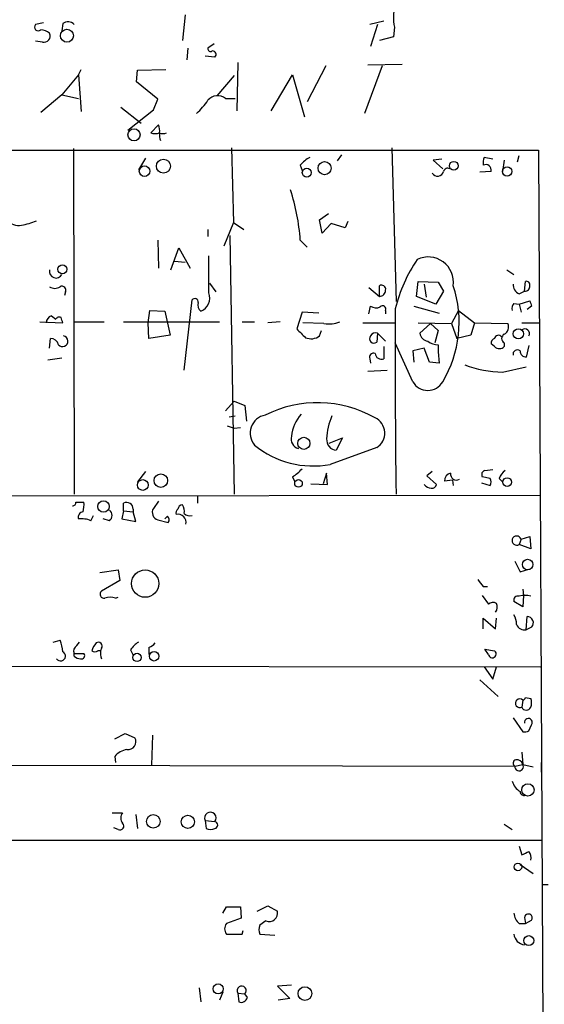
# Model space of a CAD drawing. Extents: x 0 to 417011, y -203148 to 213171.
# Drawn here: x 237 to 287, y 4304 to 4399 of the extents above; entities that cross this region are included whole.
import ezdxf

# ---------------------------------------------------------------- set-up
doc = ezdxf.new("R2010")
doc.units = 0
doc.header["$MEASUREMENT"] = 0
doc.layers.add('MAIN', color=5, linetype='CONTINUOUS')

msp = doc.modelspace()

# ---------------------------------------------------------------- linework, layer by layer
at = {"layer": 'MAIN'}
for p, q in [((252.73, 4399.5816), (252.476, 4397.1263)), ((239.0987, 4398.8196), (238.3367, 4398.6503)), ((240.9613, 4398.7349), (240.8767, 4398.0576)), ((271.8647, 4398.9889), (270.51, 4398.6503)), ((271.272, 4398.6503), (270.5947, 4396.5336)), ((272.8807, 4398.3963), (272.796, 4397.4649)), ((272.796, 4397.4649), (271.4413, 4397.1263)), ((239.014, 4396.9569), (238.3367, 4397.0416)), ((252.984, 4396.3643), (252.8993, 4395.2636)), ((255.524, 4396.7876), (254.9313, 4396.3643)), ((255.6087, 4395.5176), (254.6773, 4395.6023)), ((242.4853, 4393.8243), (242.7393, 4394.3323)), ((248.158, 4394.2476), (250.8673, 4394.3323)), ((257.81, 4395.0096), (257.7253, 4390.3529)), ((266.2767, 4394.6709), (264.4987, 4391.1996)), ((271.6953, 4394.6709), (270.002, 4390.0989)), ((270.3407, 4394.7556), (273.6427, 4394.8403)), ((242.4853, 4393.8243), (240.8767, 4391.8769)), ((242.4853, 4393.8243), (242.7393, 4390.2683)), ((248.0733, 4393.1469), (248.158, 4394.2476)), ((257.4713, 4393.7396), (255.778, 4391.7923)), ((261.0273, 4390.3529), (263.0593, 4393.8243)), ((263.0593, 4393.8243), (264.2447, 4389.7603)), ((250.1053, 4391.4536), (248.0733, 4393.1469)), ((240.8767, 4391.8769), (238.8447, 4390.1836)), ((240.8767, 4391.8769), (242.4853, 4391.5383)), ((249.682, 4390.4376), (250.1053, 4391.4536)), ((256.6247, 4391.5383), (257.556, 4391.5383)), ((246.5493, 4390.6916), (248.4967, 4389.1676)), ((247.2267, 4388.4903), (249.682, 4390.4376)), ((249.428, 4388.2363), (250.19, 4388.9983)), ((241.9773, 4386.7123), (242.062, 4353.4383)), ((257.2173, 4386.7969), (257.3867, 4379.6003)), ((272.6267, 4386.7969), (273.05, 4371.9803)), ((190.5, 4386.5429), (286.766, 4386.5429)), ((248.92, 4385.7809), (248.2427, 4384.6803)), ((267.8007, 4386.1196), (267.3773, 4385.5269)), ((282.3633, 4385.6963), (281.5167, 4385.8656)), ((284.734, 4385.4423), (284.9033, 4386.0349)), ((286.766, 4386.5429), (287.274, 4277.6616)), ((263.8213, 4385.1036), (263.9907, 4384.5956)), ((277.4527, 4385.6963), (276.606, 4385.6116)), ((276.606, 4385.6116), (277.5373, 4384.7649)), ((283.464, 4385.6116), (283.2947, 4384.5109)), ((282.194, 4384.5109), (281.0933, 4384.4263)), ((265.684, 4379.8543), (266.5307, 4380.4469)), ((257.3867, 4379.6003), (256.4553, 4377.3143)), ((257.3867, 4379.6003), (258.4027, 4378.9229)), ((265.938, 4378.5843), (265.684, 4379.8543)), ((266.7847, 4379.5156), (265.938, 4378.5843)), ((268.1393, 4379.0923), (266.7847, 4379.5156)), ((268.3933, 4379.6849), (268.1393, 4379.0923)), ((254.9313, 4378.9229), (254.9313, 4378.2456)), ((257.048, 4378.3303), (257.4713, 4353.4383)), ((250.1053, 4377.9069), (250.19, 4375.1976)), ((263.8213, 4377.9069), (264.4987, 4377.2296)), ((251.3753, 4375.0283), (252.1373, 4377.1449)), ((252.1373, 4377.1449), (253.238, 4375.1976)), ((255.016, 4372.8269), (255.016, 4376.3829)), ((251.714, 4375.8749), (252.73, 4375.7903)), ((283.718, 4375.0283), (284.3953, 4374.6049)), ((255.1007, 4373.7583), (255.6933, 4372.9116)), ((271.4413, 4372.4883), (271.4413, 4373.5043)), ((274.9973, 4372.4883), (275.1667, 4373.9276)), ((275.1667, 4373.9276), (277.114, 4373.8429)), ((275.7593, 4373.6736), (275.9287, 4372.4036)), ((277.114, 4373.8429), (277.622, 4372.9963)), ((285.4113, 4372.9963), (285.496, 4373.9276)), ((241.2153, 4372.9116), (241.1307, 4372.5729)), ((270.4253, 4373.3349), (271.4413, 4372.4883)), ((276.86, 4371.7263), (274.9973, 4372.4883)), ((277.622, 4372.9963), (276.86, 4371.7263)), ((284.9033, 4372.7423), (285.4113, 4372.9963)), ((252.6453, 4365.3763), (253.4073, 4372.1496)), ((270.4253, 4370.7949), (270.5947, 4371.5569)), ((274.7433, 4371.5569), (277.1987, 4370.8796)), ((284.3953, 4371.8109), (284.9033, 4371.7263)), ((284.9033, 4371.7263), (285.9193, 4372.0649)), ((284.9033, 4371.7263), (285.0727, 4370.9643)), ((286.0887, 4371.5569), (285.6653, 4371.2183)), ((239.8607, 4370.6256), (240.284, 4370.2869)), ((249.174, 4369.9483), (249.3433, 4371.1336)), ((249.3433, 4371.1336), (250.7827, 4371.0489)), ((250.7827, 4371.0489), (251.2907, 4368.7629)), ((263.9907, 4370.9643), (263.4827, 4369.3556)), ((265.5993, 4370.8796), (263.9907, 4370.9643)), ((272.034, 4371.1336), (272.034, 4370.7949)), ((279.0613, 4371.1336), (278.384, 4369.8636)), ((279.0613, 4371.1336), (280.5853, 4369.9483)), ((238.76, 4370.0329), (240.9613, 4369.9483)), ((242.062, 4370.0329), (244.9407, 4370.0329)), ((246.8033, 4370.0329), (256.032, 4370.0329)), ((249.2587, 4368.4243), (249.174, 4369.9483)), ((258.2333, 4370.0329), (259.4187, 4370.0329)), ((261.874, 4370.0329), (260.6887, 4369.9483)), ((266.1073, 4369.8636), (264.0753, 4369.9483)), ((269.8327, 4369.9483), (272.9653, 4369.9483)), ((275.1667, 4369.9483), (278.384, 4369.8636)), ((276.352, 4369.8636), (275.336, 4368.9323)), ((276.352, 4369.8636), (277.114, 4369.1863)), ((278.384, 4369.8636), (278.892, 4368.4243)), ((280.5853, 4369.9483), (280.2467, 4368.7629)), ((280.5853, 4369.9483), (283.8027, 4369.8636)), ((285.1573, 4369.9483), (286.8507, 4369.9483)), ((251.2907, 4368.7629), (249.2587, 4368.4243)), ((265.684, 4368.6783), (265.8533, 4369.1863)), ((271.272, 4368.9323), (271.1873, 4368.0856)), ((271.272, 4368.9323), (272.034, 4368.1703)), ((277.114, 4369.1863), (276.7753, 4368.0009)), ((280.2467, 4368.7629), (278.892, 4368.4243)), ((239.6913, 4367.4929), (239.776, 4368.4243)), ((274.6587, 4364.2756), (272.9653, 4368.0009)), ((277.114, 4367.8316), (277.114, 4367.1543)), ((282.5327, 4367.6623), (282.194, 4367.9163)), ((283.464, 4368.0009), (283.464, 4367.6623)), ((285.8347, 4367.7469), (285.5807, 4366.6463)), ((271.8647, 4367.6623), (271.8647, 4366.4769)), ((275.7593, 4367.4929), (274.6587, 4367.2389)), ((274.6587, 4367.2389), (274.7433, 4366.1383)), ((276.2673, 4366.1383), (275.7593, 4367.4929)), ((277.114, 4367.1543), (277.1987, 4366.0536)), ((239.522, 4366.3923), (240.8767, 4366.5616)), ((270.51, 4366.4769), (270.5947, 4366.0536)), ((277.1987, 4366.0536), (276.2673, 4366.1383)), ((270.3407, 4365.2916), (272.2033, 4365.3763)), ((283.2947, 4365.2069), (285.5807, 4365.7149)), ((256.6247, 4361.4816), (257.4713, 4362.4129)), ((257.4713, 4362.4129), (258.4873, 4361.9896)), ((258.4873, 4361.9896), (258.6567, 4360.4656)), ((256.9633, 4360.8889), (257.556, 4360.9736)), ((256.794, 4360.0423), (257.4713, 4359.7883)), ((257.4713, 4359.7883), (258.064, 4359.8729)), ((266.6153, 4358.3489), (267.8853, 4358.8569)), ((267.8853, 4358.8569), (267.2927, 4357.6716)), ((271.1873, 4357.9256), (266.7, 4356.3169)), ((248.92, 4355.6396), (248.158, 4354.6236)), ((266.3613, 4355.4703), (266.0227, 4354.4543)), ((266.446, 4354.3696), (266.3613, 4355.4703)), ((276.5213, 4355.6396), (276.0133, 4355.2163)), ((281.6013, 4355.7243), (282.3633, 4355.8089)), ((263.0593, 4355.1316), (263.3133, 4354.6236)), ((276.0133, 4355.2163), (276.9447, 4354.3696)), ((278.4687, 4354.7929), (277.7067, 4354.7083)), ((278.4687, 4354.7929), (278.5533, 4354.2849)), ((281.2627, 4354.5389), (282.1093, 4354.2849)), ((282.1093, 4354.9623), (281.3473, 4355.1316)), ((282.956, 4354.9623), (283.2947, 4354.6236)), ((264.8373, 4354.4543), (266.446, 4354.3696)), ((210.1427, 4353.2689), (286.9353, 4353.3536)), ((242.2313, 4352.6763), (242.9933, 4352.6763)), ((246.8033, 4351.8296), (246.8033, 4352.5916)), ((250.19, 4352.7609), (249.682, 4352.0836)), ((253.9153, 4353.2689), (253.9153, 4352.5916)), ((246.8033, 4351.8296), (246.634, 4351.0676)), ((246.8033, 4351.8296), (247.7347, 4351.7449)), ((247.7347, 4351.9989), (247.7347, 4351.7449)), ((247.9887, 4350.8136), (247.7347, 4351.7449)), ((243.6707, 4350.8983), (243.9247, 4351.4063)), ((245.4487, 4350.8983), (244.856, 4351.0676)), ((246.634, 4351.0676), (247.9887, 4350.8136)), ((250.1053, 4350.9829), (251.1213, 4350.7289)), ((251.0367, 4351.3216), (250.7827, 4351.0676)), ((285.0727, 4349.1203), (284.9033, 4348.6123)), ((285.0727, 4349.1203), (285.9193, 4349.3743)), ((285.9193, 4349.3743), (286.004, 4348.1889)), ((286.004, 4348.1889), (284.9033, 4348.6123)), ((284.48, 4347.0036), (284.988, 4345.9876)), ((244.5173, 4345.9029), (246.2953, 4346.1569)), ((246.2953, 4346.1569), (246.4647, 4345.1409)), ((284.988, 4345.9876), (285.8347, 4346.2416)), ((246.4647, 4345.1409), (244.6867, 4344.1249)), ((281.432, 4344.5483), (281.8553, 4344.5483)), ((285.242, 4344.2943), (285.3267, 4343.7016)), ((246.0413, 4343.4476), (246.2953, 4343.5323)), ((281.3473, 4343.7016), (281.94, 4342.8549)), ((285.242, 4342.6009), (284.3953, 4343.1089)), ((285.3267, 4343.7016), (285.242, 4342.6009)), ((281.432, 4340.4843), (281.432, 4341.5003)), ((281.432, 4341.5003), (282.6173, 4340.4843)), ((282.6173, 4340.4843), (282.702, 4341.5003)), ((285.5807, 4340.3996), (285.6653, 4341.6696)), ((286.0887, 4340.6536), (285.5807, 4340.3996)), ((240.03, 4339.2143), (240.7073, 4339.3836)), ((242.316, 4338.8756), (242.57, 4339.2143)), ((244.602, 4338.3676), (244.348, 4338.3676)), ((244.6867, 4338.6216), (244.602, 4338.3676)), ((247.4807, 4338.4523), (247.7347, 4337.9443)), ((249.2587, 4338.7063), (249.2587, 4338.0289)), ((281.6013, 4338.5369), (282.5327, 4338.3676)), ((281.94, 4338.0289), (281.6013, 4338.5369)), ((242.062, 4338.1136), (242.9933, 4338.1136)), ((242.062, 4337.8596), (242.062, 4338.1136)), ((193.4633, 4336.9283), (286.9353, 4336.8436)), ((281.5167, 4336.8436), (282.3633, 4335.6583)), ((282.3633, 4335.6583), (282.702, 4336.8436)), ((281.0933, 4335.5736), (282.8713, 4333.9649)), ((285.242, 4333.6263), (285.1573, 4332.9489)), ((285.496, 4333.8803), (286.004, 4333.7956)), ((284.3107, 4331.9329), (285.242, 4330.5783)), ((285.8347, 4330.6629), (286.0887, 4331.2556)), ((245.9567, 4329.9009), (246.9727, 4330.4089)), ((246.9727, 4330.4089), (247.904, 4329.9856)), ((249.5973, 4330.2396), (249.5127, 4327.3609)), ((245.9567, 4328.2076), (246.0413, 4327.6149)), ((285.1573, 4328.6309), (285.242, 4327.4456)), ((197.4427, 4327.4456), (284.48, 4327.2763)), ((284.48, 4327.2763), (285.242, 4327.4456)), ((285.242, 4327.4456), (286.258, 4327.1916)), ((287.02, 4327.6149), (287.02, 4326.6836)), ((245.7027, 4322.7889), (246.7187, 4322.7889)), ((247.9887, 4322.6196), (248.158, 4321.2649)), ((246.2953, 4321.1803), (245.872, 4321.3496)), ((254.6773, 4322.0269), (254.762, 4321.2649)), ((254.6773, 4322.0269), (255.6087, 4321.9423)), ((283.464, 4321.6883), (284.226, 4321.1803)), ((225.7213, 4320.1643), (287.02, 4320.1643)), ((284.9033, 4319.5716), (285.1573, 4318.7249)), ((284.988, 4317.7936), (286.258, 4316.9469)), ((287.6973, 4315.8463), (287.1893, 4315.8463)), ((256.3707, 4313.1369), (256.7093, 4313.7296)), ((256.7093, 4313.7296), (258.064, 4313.7296)), ((258.064, 4313.7296), (258.1487, 4312.6289)), ((259.6727, 4313.3063), (260.6887, 4313.8143)), ((260.6887, 4313.8143), (261.62, 4313.3063)), ((258.1487, 4312.6289), (256.7093, 4312.1209)), ((260.5193, 4312.3749), (259.9267, 4311.9516)), ((284.9033, 4312.1209), (285.496, 4312.1209)), ((285.4113, 4312.7136), (285.496, 4312.1209)), ((285.496, 4312.1209), (286.0887, 4312.4596)), ((258.2333, 4311.1049), (258.318, 4311.4436)), ((259.9267, 4311.1049), (261.366, 4311.0203)), ((262.9747, 4306.1943), (261.62, 4306.1096)), ((254.0847, 4305.9403), (254.254, 4304.5856)), ((256.3707, 4305.5169), (256.032, 4304.7549)), ((257.81, 4305.4323), (257.8947, 4304.5856)), ((257.81, 4305.4323), (258.4873, 4305.3476)), ((258.7413, 4305.0089), (258.4873, 4305.3476)), ((261.62, 4306.1096), (262.8053, 4304.9243)), ((262.8053, 4304.9243), (261.7047, 4304.7549))]:
    msp.add_line(p, q, dxfattribs=at)
for centre, radius in [((241.3614, 4397.5713), 0.6206), ((247.8193, 4388.0388), 0.585), ((248.8334, 4384.5408), 0.5101), ((250.6466, 4385.0174), 0.6761), ((264.4532, 4384.3975), 0.4327), ((266.166, 4384.8259), 0.6258), ((278.6002, 4385.0568), 0.4264), ((283.7334, 4384.5118), 0.4467), ((240.9279, 4375.0924), 0.4334), ((284.8184, 4368.8811), 0.4919), ((264.1695, 4358.341), 0.5876), ((248.6612, 4354.3313), 0.5181), ((250.4042, 4354.7536), 0.6517), ((263.652, 4354.4825), 0.3668), ((283.7464, 4354.6147), 0.4175), ((244.8777, 4352.2691), 0.5528), ((285.7104, 4346.6777), 0.5076), ((248.8876, 4344.8375), 1.3163), ((248.1114, 4337.7369), 0.3962), ((249.7537, 4337.8479), 0.4588), ((285.7415, 4324.983), 0.594), ((249.6733, 4321.9578), 0.6516), ((253.0059, 4321.9145), 0.6341), ((284.775, 4317.573), 0.3649), ((285.8205, 4310.477), 0.481), ((255.9116, 4305.8309), 0.4882), ((264.272, 4305.3887), 0.659)]:
    msp.add_circle(centre, radius, dxfattribs=at)
for centre, radius, start, end in [((277.2133, 4399.2831), 4.4224, 163.85422, 191.567574), ((238.5907, 4398.3963), 0.3592, 135, 315), ((238.7939, 4396.7879), 1.3554, 48.538483, 87.851992), ((241.4655, 4398.0923), 0.8168, 43.090021, 128.118616), ((239.1409, 4397.5496), 0.6062, 257.915146, 24.7725), ((255.1853, 4396.3079), 0.2602, 167.480746, 310.60607), ((255.3829, 4395.7716), 0.3399, 311.636339, 94.759442), ((255.8648, 4390.5861), 1.2183, 51.408501, 140.017996), ((249.934, 4394.5878), 5.9443, 310.960418, 327.213288), ((248.7065, 4388.4477), 1.5824, 352.322568, 20.362373), ((249.8514, 4389.2094), 1.0612, 246.485935, 293.509115), ((251.8411, 4388.0245), 1.5806, 172.299482, 200.370222), ((250.6134, 4388.871), 0.7194, 241.913927, 298.079046), ((266.1929, 4383.155), 3.0695, 117.982668, 140.592127), ((283.3781, 4385.273), 1.9535, 162.340474, 184.974823), ((278.0107, 4384.4223), 0.3987, 59.228461, 167.159424), ((281.686, 4384.644), 0.5251, 345.318078, 118.927431), ((277.0341, 4384.6707), 0.6092, 212.691157, 344.793547), ((243.5377, 4376.4955), 20.3327, 3.980414, 17.864543), ((236.6799, 4380.601), 1.2906, 215.351367, 283.537695), ((236.2024, 4384.6558), 5.3664, 278.353117, 294.423543), ((276.1281, 4373.8319), 2.4473, 352.306958, 115.30642), ((287.4796, 4367.6665), 14.9629, 145.950753, 165.934688), ((240.3081, 4374.884), 0.6335, 166.832506, 333.855669), ((240.8767, 4373.081), 0.3786, 333.421413, 116.578587), ((271.653, 4373.174), 0.3923, 346.268462, 122.65713), ((267.9899, 4369.997), 11.1304, 329.067319, 18.367394), ((285.2623, 4373.6249), 0.9528, 177.070332, 247.86583), ((285.4819, 4373.4337), 0.4431, 260.831064, 9.168936), ((285.5948, 4373.6031), 0.3392, 343.066164, 106.933836), ((240.1993, 4374.0971), 0.8468, 233.136869, 306.863132), ((253.7375, 4372.3225), 1.3743, 292.074687, 21.530466), ((271.4556, 4373.0667), 0.5786, 268.583744, 1.406357), ((253.669, 4371.9417), 0.3342, 352.071139, 141.53563), ((254.6915, 4371.6416), 0.7367, 159.830837, 233.567205), ((271.13, 4372.2815), 0.9009, 233.544775, 296.075842), ((271.7569, 4371.2682), 0.3082, 334.092058, 138.525491), ((284.8185, 4371.3453), 0.6292, 132.268789, 199.661787), ((413.0039, 4414.1609), 133.8752, 198.327138, 198.556321), ((240.1628, 4369.8698), 0.8139, 111.787031, 174.465227), ((1158.5134, 4366.569), 885.5608, 179.6937152, 180.8495875), ((240.6227, 4370.1176), 0.3787, 63.441716, 153.441716), ((113.8692, 4327.8748), 133.8752, 18.316987, 18.546157), ((266.5305, 4372.9978), 3.1627, 262.310062, 290.368817), ((283.1254, 4369.5249), 0.7573, 296.561667, 26.568435), ((475.5933, 4580.5946), 299.354, 224.882039, 225.111208), ((271.0604, 4368.4665), 0.5116, 65.569021, 155.543996), ((276.225, 4369.0593), 0.898, 188.130102, 261.869898), ((282.9094, 4368.3565), 0.3828, 38.264816, 169.79691), ((283.6898, 4368.4242), 0.4798, 118.071082, 241.923298), ((285.4318, 4368.9012), 0.4605, 331.04692, 126.593662), ((239.8112, 4367.6834), 0.7417, 11.525044, 92.720065), ((240.9331, 4368.1703), 0.5204, 220.604877, 77.469998), ((264.8572, 4369.7887), 1.3844, 247.584522, 306.671242), ((270.9051, 4368.396), 0.4195, 137.714369, 312.275527), ((277.1559, 4369.6504), 1.8193, 234.444749, 268.680301), ((282.6427, 4367.984), 0.4538, 104.027058, 188.580088), ((270.8698, 4366.6251), 0.3891, 67.613458, 202.386542), ((271.6477, 4367.0748), 0.6361, 188.125007, 289.947705), ((282.9984, 4368.0856), 0.6293, 222.269402, 317.724474), ((284.7249, 4366.9063), 0.4241, 51.654583, 192.351463), ((285.5664, 4367.2247), 0.5786, 178.593643, 271.416257), ((283.4965, 4376.4136), 11.2085, 249.951253, 268.968382), ((276.098, 4365.0756), 1.6467, 209.066433, 330.933568), ((265.4861, 4350.9211), 11.3261, 60.763056, 116.487226), ((266.8797, 4358.5713), 3.9314, 139.147365, 173.354019), ((260.7879, 4359.315), 1.7787, 101.453334, 219.666994), ((271.6542, 4358.7101), 5.2933, 154.68348, 179.326714), ((270.3071, 4359.3182), 1.6474, 302.295144, 64.435124), ((263.9059, 4358.7722), 0.9652, 164.737072, 254.750087), ((267.3772, 4358.6875), 1.0194, 175.228424, 265.245227), ((265.0449, 4365.0097), 8.849, 230.520484, 280.780027), ((261.6191, 4357.8422), 3.0695, 297.982668, 320.592127), ((278.4476, 4354.7435), 0.7417, 101.532613, 182.720065), ((278.8644, 4355.3764), 0.5728, 170.565631, 299.447115), ((281.6719, 4355.3433), 0.3875, 100.497939, 213.11188), ((284.7767, 4354.1576), 1.9906, 128.089814, 156.155872), ((281.4744, 4354.6236), 0.7196, 331.921424, 28.078576), ((276.5004, 4355.0051), 0.9763, 220.61339, 266.258927), ((276.5042, 4354.4799), 0.4541, 261.450515, 345.942335), ((241.935, 4352.6339), 0.2993, 261.875312, 8.143638), ((240.6219, 4352.4222), 2.385, 343.501866, 6.116015), ((247.0898, 4352.0137), 0.645, 358.685333, 116.370398), ((242.9432, 4351.2524), 0.4937, 94.007067, 201.978095), ((245.0677, 4351.4063), 0.635, 306.869898, 53.130102), ((250.3341, 4351.7026), 0.7552, 149.703699, 252.364007), ((252.222, 4351.6602), 0.3787, 116.558284, 206.558284), ((252.4761, 4351.9989), 0.4234, 90.013532, 180), ((251.714, 4351.8297), 0.9653, 344.738635, 37.87186), ((242.7518, 4348.6989), 2.3836, 67.325035, 96.419294), ((250.7825, 4350.9829), 0.4234, 323.140927, 53.111161), ((252.0527, 4350.7289), 0.7806, 347.473581, 102.533584), ((253.1956, 4352.2528), 0.8726, 230.902319, 284.041021), ((284.6532, 4348.9779), 0.443, 18.74987, 304.375288), ((450.4869, 4471.8748), 211.6403, 216.756633, 216.985837), ((244.9301, 4343.8233), 0.3876, 128.904542, 284.219102), ((245.5333, 4341.9665), 1.5658, 71.068631, 108.931369), ((284.7551, 4343.2571), 0.3891, 67.613458, 202.386542), ((285.4536, 4341.9657), 1.7405, 71.565051, 108.431826), ((282.3754, 4342.4075), 0.6243, 58.458631, 134.22122), ((282.0105, 4342.5812), 0.7789, 321.175906, 27.397417), ((282.3965, 4340.7935), 2.2557, 2.899444, 27.610188), ((285.6737, 4341.0769), 0.5928, 314.432734, 90.811966), ((285.4277, 4341.2269), 0.8413, 202.303459, 280.477836), ((235.9977, 4337.7171), 4.9958, 6.503068, 19.486412), ((242.5701, 4338.3676), 0.5681, 116.574073, 206.56054), ((245.3819, 4337.9624), 1.6763, 135.870102, 166.011837), ((244.0517, 4338.8333), 0.552, 237.524828, 302.466416), ((244.3903, 4338.8332), 0.3642, 324.476953, 125.523047), ((246.1669, 4338.1558), 1.5791, 172.29219, 200.390429), ((249.5544, 4337.1406), 2.4537, 122.315026, 147.684974), ((248.9204, 4339.8064), 1.1509, 287.093579, 323.981411), ((282.31, 4338.0694), 0.3722, 186.246696, 53.247101), ((240.7523, 4337.8679), 0.4647, 214.363742, 63.269514), ((242.714, 4338.5625), 0.9587, 227.151439, 266.453861), ((242.7605, 4337.9019), 0.3147, 250.349851, 42.282263), ((284.9568, 4333.318), 0.42, 47.228921, 298.511394), ((285.1997, 4333.9226), 0.2993, 278.124688, 351.875312), ((284.9883, 4333.3723), 1.1004, 337.370923, 22.624271), ((285.5807, 4333.1145), 0.4545, 201.361438, 338.633971), ((285.7844, 4331.4781), 0.377, 323.826239, 188.115052), ((247.2514, 4329.6233), 0.7464, 261.572469, 29.037456), ((285.4115, 4331.5095), 0.9465, 259.683783, 296.559637), ((247.5187, 4326.8499), 2.0696, 100.487343, 139.00263), ((284.621, 4327.5585), 0.3155, 100.280479, 243.451194), ((284.8892, 4327.2339), 0.4114, 174.084305, 30.966145), ((284.6669, 4327.2789), 0.5988, 16.164899, 99.827279), ((285.8488, 4326.2603), 1.6771, 194.622886, 239.119439), ((285.3689, 4324.842), 0.3815, 183.170666, 289.460862), ((247.3957, 4322.2809), 0.8464, 143.116564, 216.883436), ((255.17, 4322.2821), 0.5549, 322.240026, 207.382451), ((246.47, 4321.503), 0.367, 241.570229, 47.340907), ((255.524, 4321.6036), 0.3491, 284.040224, 75.959776), ((255.1854, 4322.2819), 1.1016, 247.396939, 292.59826), ((200.826, 4488.2342), 189.3282, 296.45046, 296.679656), ((285.0729, 4318.471), 0.9651, 344.735509, 37.879149), ((260.8368, 4313.1158), 0.806, 246.803276, 13.670747), ((285.8633, 4313.2359), 1.4713, 183.858111, 229.271992), ((285.781, 4312.6694), 0.3724, 325.712545, 173.182284), ((257.3658, 4311.6129), 0.8301, 142.267279, 217.732721), ((260.8998, 4311.5282), 1.0612, 156.485935, 203.509115), ((257.4713, 4692.1046), 381.0005, 269.885409, 270.114592), ((285.4961, 4311.1897), 1.1041, 184.405074, 265.594926), ((258.183, 4305.6647), 0.4395, 313.819951, 211.92523), ((258.1325, 4305.1683), 0.6294, 247.799618, 345.327801)]:
    msp.add_arc(centre, radius, start, end, dxfattribs=at)

doc.saveas('drawing.dxf')
